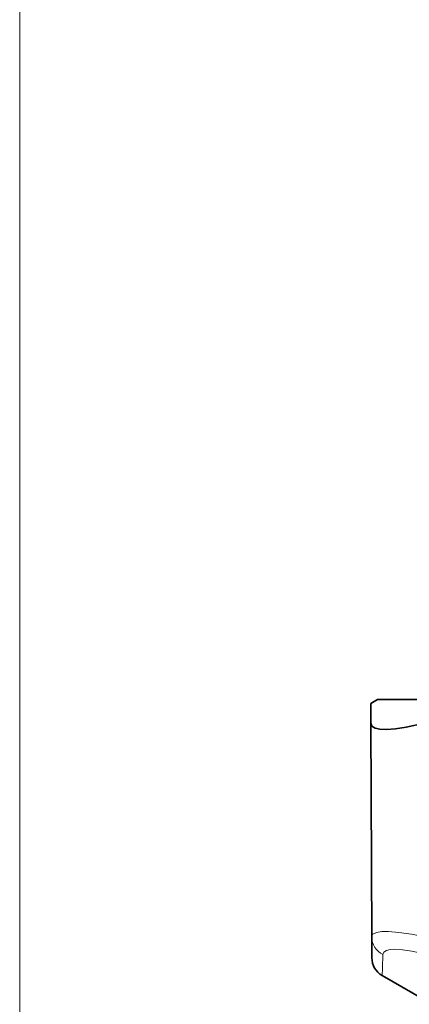
# Model space of a CAD drawing. Extents: x 0 to 210, y 0 to 297.
# Drawn here: x 148 to 159, y 109 to 138 of the extents above; entities that cross this region are included whole.
import ezdxf

# ---------------------------------------------------------------- set-up
doc = ezdxf.new("R2010")
doc.units = 0

msp = doc.modelspace()

# ---------------------------------------------------------------- linework, layer by layer
at = {"color": 7, "lineweight": 13}
msp.add_line((147.794006, 180.374115), (147.794006, 78.304527), dxfattribs=at)
at = {"color": 7, "lineweight": 35}
for p, q in [((158.194, 117.786896), (157.997116, 117.673225)), ((157.999634, 117.095871), (157.997116, 117.673225)), ((168.444, 117.786896), (158.194, 117.786896)), ((158.026779, 110.874725), (157.999634, 117.095871)), ((158.026779, 110.874733), (158.029449, 110.264381)), ((159.819, 108.887375), (158.329422, 109.747391))]:
    msp.add_line(p, q, dxfattribs=at)
msp.add_lwpolyline([(157.999634, 117.095871), (158.031921, 117.008789), (158.124954, 116.949615), (158.264893, 116.918365), (158.452194, 116.910446), (158.713913, 116.928848), (159.027161, 116.975945), (159.564346, 117.095871)], dxfattribs=at)
at = {"color": 7, "lineweight": 13}
for points in [[(158.026779, 110.874725), (158.035889, 110.917252), (158.06308, 110.952744), (158.168488, 111.003494), (158.318939, 111.027077), (158.517914, 111.030022), (158.818344, 111.006546), (159.180054, 110.953484), (159.577927, 110.874725)], [(158.352875, 110.357727), (158.381729, 110.431297), (158.459595, 110.481133), (158.561951, 110.505707), (158.695374, 110.514282), (158.921173, 110.500916), (159.196686, 110.458984), (159.634979, 110.357727)]]:
    msp.add_lwpolyline(points, dxfattribs=at)
for centre, radius, start, end in [((158.608551, 110.88118), 0.582153, 180.635626, 243.967244), ((81.358246, 113.007599), 77.0402, 357.574615, 358.028872)]:
    msp.add_arc(centre, radius, start, end, dxfattribs=at)
at = {"color": 7, "lineweight": 35}
msp.add_arc((158.62944, 110.266998), 0.599999, 180.249666, 239.999505, dxfattribs=at)

doc.saveas('drawing.dxf')
